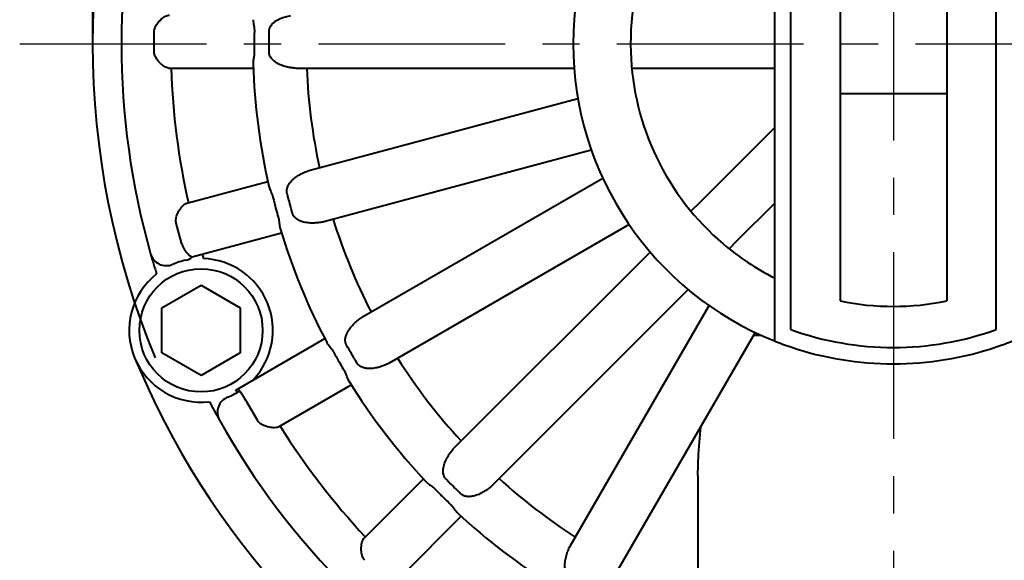
# Model space of a CAD drawing. Units: millimetres. Extents: x 9945 to 56747, y 885 to 31916.
# Drawn here: x 55665 to 55832, y 31282 to 31374 of the extents above; entities that cross this region are included whole.
import ezdxf

# ---------------------------------------------------------------- set-up
doc = ezdxf.new("R2010")
doc.units = ezdxf.units.MM
doc.linetypes.add('CENTER', pattern=[50.8, 31.75, -6.35, 6.35, -6.35])
doc.linetypes.add('FDASHED', pattern=[6, 5, -1])
doc.layers.get('0').update_dxf_attribs({"lineweight": 40})
doc.layers.add('b', color=3, linetype='FDASHED')
doc.layers.add('中心线', color=1, linetype='CENTER')
doc.styles.add('HZ', font='gbenor.shx', dxfattribs={"bigfont": 'gbcbig.shx'})
doc.dimstyles.new('ISO-25', dxfattribs={"dimtxt": 5, "dimasz": 2.5, "dimexe": 2.5, "dimexo": 0.625, "dimtad": 1, "dimdsep": 46, "dimtxsty": 'HZ', "dimcen": 2.5, "dimadec": 0, "dimazin": 0, "dimtfac": 1, "dimtmove": 0, "dimatfit": 3, "dimfxl": 1, "dimarcsym": 0})

# ---------------------------------------------------------------- blocks, each defined once
blk = doc.blocks.new('*D2596')
at = {"layer": 'b', "color": 0, "linetype": 'ByBlock', "lineweight": -2}
for p, q in [((55676.92, 31371), (55676.92, 31708.05)), ((55952.84, 31371), (55952.84, 31708.05)), ((55696.92, 31705.55), (55932.84, 31705.55))]:
    blk.add_line(p, q, dxfattribs=at)
at = {"layer": 'b', "color": 0, "linetype": 'ByBlock'}
for points in [[(55696.92, 31708.88), (55696.92, 31702.21), (55676.92, 31705.55)], [(55932.84, 31708.88), (55932.84, 31702.21), (55952.84, 31705.55)]]:
    blk.add_solid(points, dxfattribs=at)
at = {"layer": 'DEFPOINTS', "color": 0, "linetype": 'ByBlock'}
for p in [(55952.84, 31705.55), (55676.92, 31369.75), (55952.84, 31369.75)]:
    blk.add_point(p, dxfattribs=at)
at = {"layer": 'b', "color": 0, "linetype": 'ByBlock', "insert": (55814.88, 31721.55), "char_height": 30, "attachment_point": 5, "style": 'HZ'}
blk.add_mtext('%%C200', dxfattribs=at)

msp = doc.modelspace()

# ---------------------------------------------------------------- linework, layer by layer
at = {"color": 0, "extrusion": (0, 1, 0)}
for p, q in [((55792.877, 31420.324), (55792.877, 31319.168)), ((55795.671, 31321.096), (55795.671, 31418.396)), ((55830.597, 31321.096), (55830.597, 31418.396)), ((55804.053, 31413.519), (55804.053, 31325.973)), ((55822.215, 31413.519), (55822.215, 31325.973)), ((55687.402, 31368.349), (55687.402, 31371.842)), ((55704.247, 31365.555), (55689.972, 31365.555)), ((55758.812, 31365.555), (55711.692, 31365.555)), ((55792.877, 31365.555), (55768.626, 31365.555)), ((55713.896, 31348.217), (55759.454, 31360.424)), ((55792.877, 31355.416), (55780.137, 31342.676)), ((55761.747, 31351.638), (55716.233, 31339.443)), ((55692.921, 31342.597), (55706.72, 31346.295)), ((55722.849, 31323.266), (55763.695, 31346.849)), ((55780.137, 31342.676), (55778.699, 31341.238)), ((55786.558, 31336.255), (55792.877, 31342.574)), ((55692.048, 31335.855), (55691.144, 31339.228)), ((55709.042, 31337.516), (55693.866, 31333.449)), ((55768.185, 31338.955), (55727.378, 31315.395)), ((55785.17, 31334.867), (55786.558, 31336.255)), ((55771.759, 31334.298), (55738.44, 31300.979)), ((55688.706, 31324.804), (55695.36, 31328.646)), ((55695.36, 31328.646), (55702.014, 31324.804)), ((55744.87, 31294.567), (55778.221, 31327.918)), ((55688.706, 31317.121), (55688.706, 31324.804)), ((55702.014, 31324.804), (55702.014, 31317.121)), ((55758.185, 31284.351), (55781.768, 31325.197)), ((55701.562, 31310.976), (55716.416, 31319.552)), ((55789.602, 31320.606), (55766.043, 31279.799)), ((55789.34, 31320.152), (55790.575, 31320.152)), ((55695.36, 31313.279), (55688.706, 31317.121)), ((55702.014, 31317.121), (55695.36, 31313.279)), ((55701.303, 31310.827), (55701.562, 31310.976)), ((55701.54, 31310.416), (55701.303, 31310.827)), ((55720.931, 31311.673), (55708.568, 31304.535)), ((55703.43, 31308.297), (55703.2, 31308.695)), ((55704.946, 31305.67), (55703.43, 31308.297)), ((55733.176, 31295.715), (55723.082, 31285.621)), ((55779.885, 31296.253), (55779.885, 31275.555)), ((55729.516, 31279.213), (55739.618, 31289.315))]:
    msp.add_line(p, q, dxfattribs=at)
at = {"color": 0}
msp.add_line((55804.053, 31361.262), (55822.215, 31361.262), dxfattribs=at)
msp.add_circle((55695.36, 31320.962), 10.478, dxfattribs=at)
for centre, radius, start, end in [((55816.626, 31369.746), 139.702, 157.5, 202.5), ((55813.134, 31369.746), 54.484, 111.82635, 248.17365), ((55813.134, 31369.746), 131.32, 164.2098, 195.7902), ((55813.134, 31369.746), 44.705, 130.3341, 181.79078), ((55813.134, 31369.746), 44.705, 181.79078, 229.6659), ((55813.134, 31369.746), 108.967, 181.77871, 192.84673), ((55813.134, 31369.746), 122.937, 181.95364, 192.72059), ((55813.134, 31369.746), 99.887, 182.40472, 192.19419), ((55813.134, 31369.746), 99.887, 197.40472, 207.19419), ((55813.134, 31369.746), 108.967, 196.77871, 207.84673), ((55813.134, 31369.746), 44.705, 229.6659, 243.05564), ((55813.134, 31369.746), 131.32, 195.7902, 197.35942), ((55689.458, 31334.772), 2.794, 195.7902, 293.13886), ((55695.36, 31320.962), 12.224, 102.45703, 113.13886), ((55692.12, 31335.627), 2.794, 282.45703, 308.87236), ((55813.134, 31369.746), 122.937, 196.95364, 197.3038), ((55695.36, 31320.962), 12.224, 316.87829, 88.12171), ((55695.36, 31320.962), 12.224, 128.22832, 276.77168), ((55813.134, 31369.746), 44.705, 258.28024, 281.71976), ((55813.134, 31369.746), 51.69, 250.2548, 289.7452), ((55813.134, 31369.746), 54.484, 248.17365, 251.30606), ((55813.134, 31369.746), 54.484, 288.69394, 291.82635), ((55813.134, 31369.746), 54.484, 251.30606, 288.69394), ((55813.134, 31369.746), 139.702, 202.5, 242.12786), ((55813.134, 31369.746), 99.887, 212.40472, 222.59528), ((55813.134, 31369.746), 122.937, 207.6962, 207.72059), ((55813.134, 31369.746), 108.967, 211.77871, 223.22129), ((55695.36, 31320.962), 12.224, 291.86114, 302.10895), ((55700.952, 31307.024), 2.794, 111.86114, 209.2098), ((55813.134, 31369.746), 131.32, 207.64058, 209.2098), ((55813.134, 31369.746), 131.32, 209.2098, 240.7902), ((55813.134, 31369.746), 122.937, 211.95364, 223.04636), ((55813.134, 31369.746), 99.887, 227.80581, 237.19419), ((55813.134, 31369.746), 108.967, 227.15327, 237.84673)]:
    msp.add_arc(centre, radius, start, end, dxfattribs=at)
msp.add_ellipse((55703.252, 31308.195), major_axis=(1.393, -2.412), ratio=0.0734739, start_param=1.6641947, end_param=2.5647908, dxfattribs=at)
for points, knots in [([(55687.425, 31372.118), (55687.446, 31372.249), (55687.481, 31372.376), (55687.634, 31372.778), (55687.798, 31373.043), (55688.228, 31373.586), (55688.517, 31373.863), (55689.042, 31374.263), (55689.27, 31374.403), (55689.602, 31374.554), (55689.716, 31374.593), (55689.881, 31374.629), (55689.939, 31374.636), (55689.99, 31374.636)], [0.2015743, 0.2015743, 0.2015743, 0.2015743, 0.489604, 0.489604, 1.1285852, 1.1285852, 1.9139491, 1.9139491, 2.5132734, 2.5132734, 2.8653858, 2.8653858, 3.0867663, 3.0867663, 3.0867663, 3.0867663]), ([(55706.991, 31372.282), (55706.995, 31372.295), (55706.999, 31372.308), (55707.029, 31372.403), (55707.064, 31372.491), (55707.149, 31372.66), (55707.197, 31372.742), (55707.384, 31373.018), (55707.568, 31373.213), (55707.981, 31373.553), (55708.209, 31373.699), (55708.95, 31374.103), (55709.565, 31374.312), (55710.32, 31374.471), (55710.442, 31374.493), (55710.564, 31374.514)], [0.2992691, 0.2992691, 0.2992691, 0.2992691, 0.3276391, 0.3276391, 0.5133895, 0.5133895, 0.6991399, 0.6991399, 1.2285218, 1.2285218, 1.7579038, 1.7579038, 3.0413478, 3.0413478, 3.286749, 3.286749, 3.286749, 3.286749]), ([(55704.244, 31373.84), (55704.232, 31373.542), (55704.291, 31373.197), (55704.372, 31372.676), (55704.399, 31372.492), (55704.428, 31372.149), (55704.434, 31371.997), (55704.43, 31371.842)], [0, 0, 0, 0, 1.005769, 1.005769, 1.5012449, 1.5012449, 1.8861985, 1.8861985, 1.8861985, 1.8861985]), ([(55689.972, 31365.555), (55689.922, 31365.555), (55689.867, 31365.561), (55689.71, 31365.595), (55689.601, 31365.632), (55689.271, 31365.779), (55689.038, 31365.923), (55688.568, 31366.282), (55688.334, 31366.499), (55687.91, 31366.984), (55687.725, 31367.252), (55687.535, 31367.659), (55687.486, 31367.796), (55687.434, 31368.012), (55687.421, 31368.088), (55687.412, 31368.164)], [0.9538077, 0.9538077, 0.9538077, 0.9538077, 1.1910629, 1.1910629, 1.5702281, 1.5702281, 2.2554493, 2.2554493, 2.9502367, 2.9502367, 3.6598212, 3.6598212, 3.9957296, 3.9957296, 4.1758376, 4.1758376, 4.1758376, 4.1758376]), ([(55704.414, 31368.349), (55704.417, 31368.146), (55704.404, 31367.95), (55704.354, 31367.517), (55704.312, 31367.283), (55704.242, 31366.818), (55704.213, 31366.579), (55704.219, 31366.364)], [0.0002934, 0.0002934, 0.0002934, 0.0002934, 0.4363093, 0.4363093, 0.9920914, 0.9920914, 1.6115364, 1.6115364, 1.6115364, 1.6115364]), ([(55710.534, 31365.682), (55710.232, 31365.733), (55709.938, 31365.799), (55709.395, 31365.954), (55709.1, 31366.056), (55708.534, 31366.306), (55708.261, 31366.456), (55707.867, 31366.728), (55707.699, 31366.862), (55707.398, 31367.165), (55707.266, 31367.333), (55707.131, 31367.565), (55707.094, 31367.637), (55707.031, 31367.784), (55707.004, 31367.86), (55706.982, 31367.942), (55706.979, 31367.953), (55706.976, 31367.965)], [14.0901321, 14.0901321, 14.0901321, 14.0901321, 14.6940578, 14.6940578, 15.3029396, 15.3029396, 15.9118213, 15.9118213, 16.3326828, 16.3326828, 16.7535443, 16.7535443, 16.9106559, 16.9106559, 17.0677675, 17.0677675, 17.0929011, 17.0929011, 17.0929011, 17.0929011]), ([(55711.692, 31365.555), (55711.661, 31365.555), (55711.629, 31365.555), (55711.317, 31365.564), (55711.022, 31365.603), (55710.66, 31365.661), (55710.597, 31365.671), (55710.534, 31365.682)], [3.7746809, 3.7746809, 3.7746809, 3.7746809, 3.8631224, 3.8631224, 4.6346645, 4.6346645, 4.7980118, 4.7980118, 4.7980118, 4.7980118]), ([(55709.951, 31344.724), (55709.953, 31344.79), (55709.959, 31344.862), (55709.98, 31345.013), (55709.997, 31345.091), (55710.068, 31345.351), (55710.152, 31345.548), (55710.364, 31345.917), (55710.492, 31346.091), (55710.802, 31346.456), (55711.027, 31346.671), (55711.509, 31347.059), (55711.768, 31347.234), (55712.26, 31347.529), (55712.537, 31347.673), (55712.825, 31347.804)], [0.3011214, 0.3011214, 0.3011214, 0.3011214, 0.442074, 0.442074, 0.5991857, 0.5991857, 1.0200471, 1.0200471, 1.4409086, 1.4409086, 2.0497904, 2.0497904, 2.6586721, 2.6586721, 3.282782, 3.282782, 3.282782, 3.282782]), ([(55712.825, 31347.804), (55713.03, 31347.897), (55713.236, 31347.988), (55713.595, 31348.126), (55713.747, 31348.177), (55713.896, 31348.217)], [3.23777225, 3.23777225, 3.23777225, 3.23777225, 3.77345309, 3.77345309, 4.17852251, 4.17852251, 4.17852251, 4.17852251]), ([(55706.894, 31345.518), (55706.945, 31345.296), (55707.042, 31345.058), (55707.25, 31344.582), (55707.372, 31344.322), (55707.496, 31343.969), (55707.519, 31343.9), (55707.551, 31343.789), (55707.563, 31343.748), (55707.58, 31343.683), (55707.586, 31343.659), (55707.591, 31343.635)], [0, 0, 0, 0, 0.7671761, 0.7671761, 1.5069984, 1.5069984, 1.6825387, 1.6825387, 1.7841398, 1.7841398, 1.8425812, 1.8425812, 1.8425812, 1.8425812]), ([(55710.003, 31344.282), (55710.003, 31344.283), (55710.002, 31344.284), (55709.992, 31344.322), (55709.984, 31344.36), (55709.968, 31344.448), (55709.961, 31344.499), (55709.952, 31344.608), (55709.95, 31344.666), (55709.951, 31344.724)], [4.35694196, 4.35694196, 4.35694196, 4.35694196, 4.35984707, 4.35984707, 4.45415245, 4.45415245, 4.57984701, 4.57984701, 4.72203161, 4.72203161, 4.72203161, 4.72203161]), ([(55710.907, 31340.908), (55710.834, 31341.181), (55710.777, 31341.397), (55710.679, 31341.759), (55710.367, 31342.926), (55710.003, 31344.282)], [19.2308441, 19.2308441, 19.2308441, 19.2308441, 19.9513551, 19.9513551, 21.1147159, 21.1147159, 21.1147159, 21.1147159]), ([(55691.094, 31339.502), (55691.084, 31339.599), (55691.083, 31339.698), (55691.102, 31340.061), (55691.167, 31340.324), (55691.377, 31340.9), (55691.551, 31341.228), (55691.937, 31341.798), (55692.14, 31342.038), (55692.5, 31342.373), (55692.653, 31342.482), (55692.835, 31342.569), (55692.88, 31342.586), (55692.921, 31342.597)], [0.884937, 0.884937, 0.884937, 0.884937, 1.0959725, 1.0959725, 1.6649764, 1.6649764, 2.4142, 2.4142, 3.0965249, 3.0965249, 3.6394947, 3.6394947, 3.8281721, 3.8281721, 3.8281721, 3.8281721]), ([(55707.591, 31343.635), (55707.593, 31343.628), (55707.595, 31343.621), (55707.757, 31342.942), (55707.927, 31342.271), (55708.106, 31341.604), (55708.226, 31341.156), (55708.351, 31340.706), (55708.48, 31340.258)], [34.3132868, 34.3132868, 34.3132868, 34.3132868, 34.3295947, 34.3295947, 35.8121323, 35.8121323, 35.8121323, 36.8085646, 36.8085646, 36.8085646, 36.8085646]), ([(55711.054, 31340.55), (55711.05, 31340.557), (55711.046, 31340.563), (55711.012, 31340.628), (55710.984, 31340.687), (55710.945, 31340.785), (55710.933, 31340.822), (55710.916, 31340.875), (55710.912, 31340.892), (55710.907, 31340.908)], [4.09330014, 4.09330014, 4.09330014, 4.09330014, 4.11174629, 4.11174629, 4.27279574, 4.27279574, 4.36760563, 4.36760563, 4.40947459, 4.40947459, 4.40947459, 4.40947459]), ([(55708.48, 31340.258), (55708.485, 31340.24), (55708.49, 31340.222), (55708.505, 31340.167), (55708.514, 31340.13), (55708.539, 31340.029), (55708.552, 31339.965), (55708.592, 31339.761), (55708.611, 31339.624), (55708.653, 31339.278), (55708.671, 31339.065), (55708.722, 31338.653), (55708.755, 31338.458), (55708.806, 31338.29)], [1.7195924, 1.7195924, 1.7195924, 1.7195924, 1.7621197, 1.7621197, 1.8500497, 1.8500497, 2.0019674, 2.0019674, 2.3358377, 2.3358377, 2.8783077, 2.8783077, 3.4521779, 3.4521779, 3.4521779, 3.4521779]), ([(55715.082, 31339.266), (55714.777, 31339.237), (55714.476, 31339.225), (55713.911, 31339.234), (55713.6, 31339.256), (55712.988, 31339.351), (55712.686, 31339.425), (55712.235, 31339.586), (55712.037, 31339.672), (55711.669, 31339.886), (55711.498, 31340.014), (55711.307, 31340.204), (55711.253, 31340.264), (55711.154, 31340.39), (55711.109, 31340.456), (55711.066, 31340.529), (55711.06, 31340.54), (55711.054, 31340.55)], [14.0901321, 14.0901321, 14.0901321, 14.0901321, 14.6940578, 14.6940578, 15.3029396, 15.3029396, 15.9118213, 15.9118213, 16.3326828, 16.3326828, 16.7535443, 16.7535443, 16.9106559, 16.9106559, 17.0677675, 17.0677675, 17.0929011, 17.0929011, 17.0929011, 17.0929011]), ([(55716.233, 31339.443), (55716.121, 31339.412), (55716.002, 31339.387), (55715.623, 31339.32), (55715.353, 31339.291), (55715.082, 31339.266)], [11.42934645, 11.42934645, 11.42934645, 11.42934645, 11.73799441, 11.73799441, 12.3877514, 12.3877514, 12.3877514, 12.3877514]), ([(55693.866, 31333.449), (55693.865, 31333.449), (55693.864, 31333.449), (55693.839, 31333.444), (55693.796, 31333.449), (55693.68, 31333.494), (55693.608, 31333.533), (55693.465, 31333.633), (55693.38, 31333.702), (55693.202, 31333.874), (55693.108, 31333.977), (55692.936, 31334.188), (55692.843, 31334.313), (55692.658, 31334.589), (55692.568, 31334.74), (55692.407, 31335.029), (55692.322, 31335.194), (55692.203, 31335.452), (55692.163, 31335.541), (55692.126, 31335.628)], [0.8598324, 0.8598324, 0.8598324, 0.8598324, 0.8813914, 0.8813914, 1.2792301, 1.2792301, 1.6770688, 1.6770688, 2.0607268, 2.0607268, 2.4443847, 2.4443847, 2.816351, 2.816351, 3.1883172, 3.1883172, 3.5602307, 3.5602307, 3.7517181, 3.7517181, 3.7517181, 3.7517181]), ([(55719.944, 31318.871), (55719.928, 31318.935), (55719.915, 31319.006), (55719.897, 31319.157), (55719.893, 31319.238), (55719.893, 31319.507), (55719.924, 31319.718), (55720.033, 31320.13), (55720.112, 31320.331), (55720.317, 31320.764), (55720.478, 31321.03), (55720.844, 31321.53), (55721.048, 31321.765), (55721.448, 31322.178), (55721.677, 31322.389), (55721.922, 31322.59)], [0.3011214, 0.3011214, 0.3011214, 0.3011214, 0.442074, 0.442074, 0.5991857, 0.5991857, 1.0200471, 1.0200471, 1.4409086, 1.4409086, 2.0497904, 2.0497904, 2.6586721, 2.6586721, 3.282782, 3.282782, 3.282782, 3.282782]), ([(55721.922, 31322.59), (55722.019, 31322.67), (55722.117, 31322.749), (55722.425, 31322.991), (55722.637, 31323.143), (55722.849, 31323.266)], [2.94163086, 2.94163086, 2.94163086, 2.94163086, 3.17329273, 3.17329273, 3.67034419, 3.67034419, 3.67034419, 3.67034419]), ([(55716.785, 31318.847), (55716.847, 31318.73), (55716.927, 31318.609), (55717.158, 31318.294), (55717.322, 31318.101), (55717.588, 31317.762), (55717.699, 31317.614), (55717.827, 31317.413), (55717.852, 31317.373), (55717.889, 31317.309), (55717.903, 31317.285), (55717.926, 31317.244), (55717.936, 31317.226), (55717.945, 31317.209)], [0, 0, 0, 0, 0.4456842, 0.4456842, 1.1231107, 1.1231107, 1.5881223, 1.5881223, 1.7006802, 1.7006802, 1.7657338, 1.7657338, 1.8142153, 1.8142153, 1.8142153, 1.8142153]), ([(55720.108, 31318.457), (55720.105, 31318.463), (55720.101, 31318.468), (55720.086, 31318.495), (55720.075, 31318.517), (55720.049, 31318.568), (55720.036, 31318.598), (55719.993, 31318.701), (55719.968, 31318.774), (55719.947, 31318.856), (55719.945, 31318.863), (55719.944, 31318.871)], [4.38600674, 4.38600674, 4.38600674, 4.38600674, 4.40214217, 4.40214217, 4.46402601, 4.46402601, 4.54810746, 4.54810746, 4.7448904, 4.7448904, 4.76340699, 4.76340699, 4.76340699, 4.76340699]), ([(55721.854, 31315.433), (55721.607, 31315.861), (55721.426, 31316.175), (55721.282, 31316.425), (55720.71, 31317.415), (55720.108, 31318.457)], [17.0274167, 17.0274167, 17.0274167, 17.0274167, 17.7940401, 17.7940401, 19.2272512, 19.2272512, 19.2272512, 19.2272512]), ([(55717.945, 31317.209), (55718.278, 31316.595), (55718.619, 31315.984), (55718.968, 31315.379), (55719.199, 31314.979), (55719.436, 31314.578), (55719.678, 31314.176)], [33.6551884, 33.6551884, 33.6551884, 33.6551884, 35.1537747, 35.1537747, 35.1537747, 36.1463195, 36.1463195, 36.1463195, 36.1463195]), ([(55719.678, 31314.176), (55719.688, 31314.16), (55719.697, 31314.143), (55719.721, 31314.103), (55719.734, 31314.08), (55719.772, 31314.011), (55719.796, 31313.966), (55719.87, 31313.82), (55719.916, 31313.72), (55720.033, 31313.444), (55720.098, 31313.271), (55720.264, 31312.838), (55720.37, 31312.573), (55720.502, 31312.359)], [1.7784955, 1.7784955, 1.7784955, 1.7784955, 1.8238853, 1.8238853, 1.8891572, 1.8891572, 2.0122, 2.0122, 2.2856273, 2.2856273, 2.7745508, 2.7745508, 3.6081373, 3.6081373, 3.6081373, 3.6081373]), ([(55722.089, 31315.125), (55722.054, 31315.16), (55722.022, 31315.196), (55721.964, 31315.267), (55721.939, 31315.301), (55721.901, 31315.356), (55721.887, 31315.378), (55721.867, 31315.41), (55721.861, 31315.421), (55721.854, 31315.433)], [4.10936198, 4.10936198, 4.10936198, 4.10936198, 4.23393093, 4.23393093, 4.33989935, 4.33989935, 4.40472144, 4.40472144, 4.43714035, 4.43714035, 4.43714035, 4.43714035]), ([(55726.312, 31314.926), (55726.025, 31314.819), (55725.737, 31314.73), (55725.189, 31314.593), (55724.883, 31314.533), (55724.267, 31314.467), (55723.957, 31314.46), (55723.479, 31314.499), (55723.266, 31314.531), (55722.854, 31314.642), (55722.656, 31314.722), (55722.423, 31314.856), (55722.355, 31314.899), (55722.227, 31314.995), (55722.166, 31315.048), (55722.105, 31315.108), (55722.097, 31315.116), (55722.089, 31315.125)], [14.0901321, 14.0901321, 14.0901321, 14.0901321, 14.6940578, 14.6940578, 15.3029396, 15.3029396, 15.9118213, 15.9118213, 16.3326828, 16.3326828, 16.7535443, 16.7535443, 16.9106559, 16.9106559, 17.0677675, 17.0677675, 17.0929011, 17.0929011, 17.0929011, 17.0929011]), ([(55727.378, 31315.395), (55727.321, 31315.362), (55727.261, 31315.33), (55726.935, 31315.164), (55726.642, 31315.05), (55726.334, 31314.935), (55726.323, 31314.931), (55726.312, 31314.926)], [9.32261132, 9.32261132, 9.32261132, 9.32261132, 9.45883618, 9.45883618, 10.04515709, 10.04515709, 10.0675612, 10.0675612, 10.0675612, 10.0675612]), ([(55703.2, 31308.695), (55703.122, 31308.83), (55703.035, 31308.977), (55702.865, 31309.259), (55702.781, 31309.396), (55702.62, 31309.654), (55702.529, 31309.796), (55702.358, 31310.054), (55702.279, 31310.171), (55702.13, 31310.383), (55702.049, 31310.493), (55701.907, 31310.677), (55701.845, 31310.752), (55701.739, 31310.87), (55701.686, 31310.92), (55701.606, 31310.978), (55701.578, 31310.985), (55701.562, 31310.976)], [14.0576373, 14.0576373, 14.0576373, 14.0576373, 14.392847, 14.392847, 14.7280567, 14.7280567, 15.1210227, 15.1210227, 15.5139887, 15.5139887, 15.987369, 15.987369, 16.4607494, 16.4607494, 17.0125061, 17.0125061, 17.5642628, 17.5642628, 17.5642628, 17.5642628]), ([(55702.181, 31310.273), (55702.123, 31310.352), (55702.072, 31310.417), (55701.988, 31310.517), (55701.948, 31310.558), (55701.888, 31310.608), (55701.868, 31310.615), (55701.857, 31310.608)], [4.8380587, 4.8380587, 4.8380587, 4.8380587, 5.1908889, 5.1908889, 5.5623791, 5.5623791, 5.9338693, 5.9338693, 5.9338693, 5.9338693]), ([(55708.568, 31304.535), (55708.516, 31304.505), (55708.451, 31304.479), (55708.224, 31304.414), (55708.034, 31304.391), (55707.552, 31304.388), (55707.256, 31304.419), (55706.546, 31304.564), (55706.138, 31304.701), (55705.579, 31305.007), (55705.379, 31305.148), (55705.153, 31305.381), (55705.1, 31305.443), (55705.05, 31305.511), (55705.048, 31305.513), (55705.047, 31305.515)], [0.9568934, 0.9568934, 0.9568934, 0.9568934, 1.2495335, 1.2495335, 1.8233612, 1.8233612, 2.5177681, 2.5177681, 3.4533417, 3.4533417, 4.0223277, 4.0223277, 4.2155247, 4.2155247, 4.2218042, 4.2218042, 4.2218042, 4.2218042]), ([(55779.885, 31296.253), (55779.885, 31297.23), (55779.909, 31298.215), (55780.037, 31301.011), (55780.192, 31302.839), (55780.409, 31304.683)], [27.9065563, 27.9065563, 27.9065563, 27.9065563, 30.4108751, 30.4108751, 34.9578816, 34.9578816, 34.9578816, 34.9578816]), ([(55737.711, 31300.07), (55737.742, 31300.114), (55737.773, 31300.157), (55738.003, 31300.477), (55738.208, 31300.744), (55738.431, 31300.971), (55738.436, 31300.975), (55738.44, 31300.979)], [2.99714144, 2.99714144, 2.99714144, 2.99714144, 3.0999538, 3.0999538, 3.76127311, 3.76127311, 3.7743702, 3.7743702, 3.7743702, 3.7743702]), ([(55736.809, 31295.94), (55736.803, 31295.95), (55736.797, 31295.961), (55736.755, 31296.034), (55736.72, 31296.107), (55736.661, 31296.256), (55736.636, 31296.332), (55736.567, 31296.592), (55736.542, 31296.805), (55736.541, 31297.231), (55736.565, 31297.445), (55736.651, 31297.916), (55736.738, 31298.215), (55736.962, 31298.793), (55737.098, 31299.073), (55737.373, 31299.566), (55737.534, 31299.821), (55737.711, 31300.07)], [0.2598288, 0.2598288, 0.2598288, 0.2598288, 0.2849624, 0.2849624, 0.442074, 0.442074, 0.5991857, 0.5991857, 1.0200471, 1.0200471, 1.4409086, 1.4409086, 2.0497904, 2.0497904, 2.6586721, 2.6586721, 3.2625978, 3.2625978, 3.2625978, 3.2625978]), ([(55737.046, 31295.634), (55737.036, 31295.645), (55737.025, 31295.655), (55737.001, 31295.681), (55736.987, 31295.697), (55736.948, 31295.742), (55736.924, 31295.771), (55736.869, 31295.846), (55736.838, 31295.892), (55736.809, 31295.94)], [4.481657, 4.481657, 4.481657, 4.481657, 4.52761817, 4.52761817, 4.59277614, 4.59277614, 4.70932846, 4.70932846, 4.8810104, 4.8810104, 4.8810104, 4.8810104]), ([(55739.516, 31293.164), (55738.795, 31293.885), (55737.989, 31294.691), (55737.461, 31295.219), (55737.271, 31295.409), (55737.046, 31295.634)], [18.2228525, 18.2228525, 18.2228525, 18.2228525, 19.9510171, 19.9510171, 20.5092458, 20.5092458, 20.5092458, 20.5092458]), ([(55733.728, 31295.123), (55733.795, 31295.052), (55733.873, 31294.98), (55734.126, 31294.768), (55734.32, 31294.631), (55734.708, 31294.348), (55734.904, 31294.201), (55735.122, 31294.002), (55735.153, 31293.972), (55735.2, 31293.927), (55735.216, 31293.911), (55735.244, 31293.883), (55735.256, 31293.87), (55735.269, 31293.857), (55735.269, 31293.857), (55735.269, 31293.857)], [0, 0, 0, 0, 0.3294205, 0.3294205, 0.9841301, 0.9841301, 1.6408757, 1.6408757, 1.7532076, 1.7532076, 1.8100147, 1.8100147, 1.8555855, 1.8555855, 1.8563296, 1.8563296, 1.8563296, 1.8563296]), ([(55735.269, 31293.857), (55735.49, 31293.628), (55735.711, 31293.402), (55736.038, 31293.071), (55736.143, 31292.965), (55736.248, 31292.86), (55736.741, 31292.367), (55737.243, 31291.879), (55737.75, 31291.399)], [37.7116579, 37.7116579, 37.7116579, 37.7116579, 38.3896944, 38.3896944, 38.7097113, 38.7097113, 38.7097113, 40.2075818, 40.2075818, 40.2075818, 40.2075818]), ([(55743.977, 31293.847), (55743.72, 31293.662), (55743.456, 31293.495), (55742.955, 31293.216), (55742.674, 31293.08), (55742.096, 31292.856), (55741.798, 31292.769), (55741.327, 31292.683), (55741.113, 31292.659), (55740.686, 31292.66), (55740.474, 31292.685), (55740.214, 31292.754), (55740.138, 31292.779), (55739.996, 31292.835), (55739.931, 31292.866), (55739.873, 31292.899)], [14.0699479, 14.0699479, 14.0699479, 14.0699479, 14.6940578, 14.6940578, 15.3029396, 15.3029396, 15.9118213, 15.9118213, 16.3326828, 16.3326828, 16.7535443, 16.7535443, 16.9106559, 16.9106559, 17.0516085, 17.0516085, 17.0516085, 17.0516085]), ([(55744.87, 31294.567), (55744.831, 31294.528), (55744.791, 31294.49), (55744.531, 31294.253), (55744.281, 31294.066), (55744.01, 31293.871), (55743.994, 31293.859), (55743.977, 31293.847)], [9.65286914, 9.65286914, 9.65286914, 9.65286914, 9.77058656, 9.77058656, 10.37888797, 10.37888797, 10.41803181, 10.41803181, 10.41803181, 10.41803181]), ([(55739.873, 31292.899), (55739.815, 31292.93), (55739.761, 31292.964), (55739.675, 31293.025), (55739.641, 31293.051), (55739.593, 31293.092), (55739.576, 31293.107), (55739.547, 31293.134), (55739.534, 31293.146), (55739.519, 31293.161), (55739.517, 31293.162), (55739.516, 31293.164)], [4.04608161, 4.04608161, 4.04608161, 4.04608161, 4.22685986, 4.22685986, 4.34673711, 4.34673711, 4.40929738, 4.40929738, 4.46048342, 4.46048342, 4.46763791, 4.46763791, 4.46763791, 4.46763791]), ([(55737.75, 31291.399), (55737.762, 31291.387), (55737.774, 31291.376), (55737.8, 31291.35), (55737.815, 31291.336), (55737.853, 31291.298), (55737.876, 31291.274), (55737.982, 31291.162), (55738.058, 31291.074), (55738.242, 31290.847), (55738.343, 31290.709), (55738.633, 31290.311), (55738.825, 31290.046), (55739.032, 31289.854)], [1.5572885, 1.5572885, 1.5572885, 1.5572885, 1.581423, 1.581423, 1.6103683, 1.6103683, 1.6598622, 1.6598622, 1.8340394, 1.8340394, 2.1046054, 2.1046054, 2.665578, 2.665578, 2.665578, 2.665578]), ([(55723.117, 31281.966), (55723.096, 31281.992), (55723.076, 31282.018), (55722.991, 31282.137), (55722.933, 31282.236), (55722.812, 31282.489), (55722.757, 31282.648), (55722.642, 31283.097), (55722.606, 31283.411), (55722.598, 31284.099), (55722.637, 31284.464), (55722.763, 31285.021), (55722.835, 31285.229), (55722.971, 31285.488), (55723.026, 31285.565), (55723.082, 31285.621)], [4.4698826, 4.4698826, 4.4698826, 4.4698826, 4.5475533, 4.5475533, 4.8157705, 4.8157705, 5.2082154, 5.2082154, 5.9096257, 5.9096257, 6.7386983, 6.7386983, 7.3646872, 7.3646872, 7.7514131, 7.7514131, 7.7514131, 7.7514131]), ([(55757.72, 31283.302), (55757.76, 31283.408), (55757.801, 31283.515), (55757.947, 31283.88), (55758.057, 31284.129), (55758.185, 31284.351)], [2.94917273, 2.94917273, 2.94917273, 2.94917273, 3.16083458, 3.16083458, 3.68349568, 3.68349568, 3.68349568, 3.68349568]), ([(55757.866, 31279.091), (55757.82, 31279.14), (55757.774, 31279.195), (55757.682, 31279.316), (55757.639, 31279.384), (55757.505, 31279.617), (55757.425, 31279.816), (55757.314, 31280.227), (55757.282, 31280.44), (55757.243, 31280.918), (55757.25, 31281.228), (55757.316, 31281.845), (55757.376, 31282.151), (55757.515, 31282.708), (55757.609, 31283.005), (55757.72, 31283.302)], [0.3011214, 0.3011214, 0.3011214, 0.3011214, 0.442074, 0.442074, 0.5991857, 0.5991857, 1.0200471, 1.0200471, 1.4409086, 1.4409086, 2.0497904, 2.0497904, 2.6586721, 2.6586721, 3.282782, 3.282782, 3.282782, 3.282782])]:
    msp.add_open_spline(points, degree=3, knots=knots, dxfattribs=at)
for points in [[(55687.402, 31371.842), (55687.402, 31371.931), (55687.41, 31372.024), (55687.425, 31372.118)], [(55704.43, 31371.842), (55704.398, 31370.681), (55704.392, 31369.51), (55704.414, 31368.349)], [(55706.926, 31371.842), (55706.926, 31371.992), (55706.949, 31372.139), (55706.991, 31372.282)], [(55706.927, 31368.349), (55706.927, 31369.308), (55706.927, 31370.795), (55706.926, 31371.842)], [(55687.412, 31368.164), (55687.406, 31368.227), (55687.402, 31368.289), (55687.402, 31368.349)], [(55706.976, 31367.965), (55706.944, 31368.09), (55706.927, 31368.218), (55706.927, 31368.349)], [(55691.144, 31339.228), (55691.121, 31339.314), (55691.104, 31339.407), (55691.094, 31339.502)], [(55692.106, 31335.679), (55692.083, 31335.738), (55692.064, 31335.797), (55692.048, 31335.855)], [(55692.126, 31335.628), (55692.119, 31335.645), (55692.112, 31335.662), (55692.106, 31335.679)], [(55703.43, 31308.297), (55703.388, 31308.369), (55703.344, 31308.445), (55703.299, 31308.522)], [(55705.047, 31305.515), (55705.01, 31305.566), (55704.976, 31305.619), (55704.946, 31305.67)], [(55723.241, 31281.828), (55723.198, 31281.871), (55723.157, 31281.917), (55723.117, 31281.966)]]:
    msp.add_open_spline(points, degree=3, dxfattribs=at)
at = {"layer": '中心线', "color": 0}
for p, q in [((55813.134, 31689.851), (55813.134, 31069.477)), ((55664.513, 31369.746), (55970.407, 31369.746))]:
    msp.add_line(p, q, dxfattribs=at)

# ---------------------------------------------------------------- dimensions: what is measured, and where the dimension line sits
at = {"layer": 'b', "color": 3, "linetype": 'ByBlock'}
dim = msp.add_linear_dim(base=(55952.836, 31705.545), p1=(55676.925, 31369.746), p2=(55952.836, 31369.746), text='%%C200', dimstyle='ISO-25', override={"dimtxt": 30, "dimasz": 20, "dimexo": 1.25, "dimgap": 1, "dimtoh": 1}, dxfattribs=at)
dim.commit()
dim.dimension.update_dxf_attribs({"geometry": '*D2596', "text_midpoint": (55814.88, 31721.545)})

doc.saveas('drawing.dxf')
